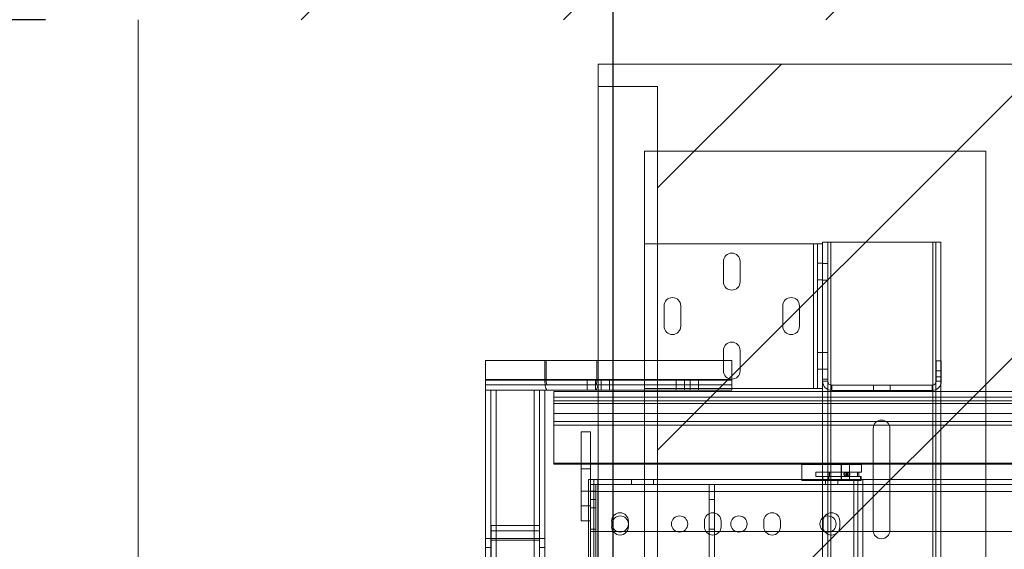
# Paper-space layout 'sales side' of a CAD drawing. Units: inches. Extents: x 0.1 to 10.4, y -0.6 to 7.4.
# Drawn here: x 2.4 to 3.1, y 2.6 to 3 of the extents above; entities that cross this region are included whole.
import ezdxf

# ---------------------------------------------------------------- set-up
doc = ezdxf.new("R2010")
doc.units = ezdxf.units.IN
doc.header["$MEASUREMENT"] = 0
doc.header["$PDSIZE"] = -1
doc.styles.add('SLDTEXTSTYLE6', font='GOTHIC.TTF')
doc.dimstyles.new('SLDDIMSTYLE10', dxfattribs={"dimtxt": 0.104167, "dimasz": 0.1, "dimexe": 0, "dimexo": 0.0625, "dimgap": 0.026042, "dimtad": 1, "dimlfac": 50, "dimrnd": 1e-09, "dimzin": 12, "dimdsep": 46, "dimtxsty": 'SLDTEXTSTYLE6', "dimsah": 1, "dimcen": 0.09, "dimadec": 0, "dimazin": 3, "dimtfac": 1, "dimtofl": 0, "dimtmove": 0, "dimatfit": 3, "dimfxl": 1, "dimfrac": 2, "dimtolj": 1, "dimtzin": 12, "dimarcsym": 0})

# ---------------------------------------------------------------- blocks, each defined once
blk = doc.blocks.new('_D_36')
at = {"color": 0, "lineweight": -2}
for p, q in [((2.41201, 2.96892), (2.0169, 2.96892)), ((2.0169, 1.84892), (2.0169, 2.86892)), ((2.41201, 1.74892), (2.0169, 1.74892))]:
    blk.add_line(p, q, dxfattribs=at)
at = {"color": 0}
for points in [[(2.00024, 2.86892), (2.03357, 2.86892), (2.0169, 2.96892)], [(2.00024, 1.84892), (2.03357, 1.84892), (2.0169, 1.74892)]]:
    blk.add_solid(points, dxfattribs=at)
at = {"layer": 'Defpoints', "color": 0}
for p in [(2.0169, 2.96892), (2.47451, 2.96892), (2.47451, 1.74892)]:
    blk.add_point(p, dxfattribs=at)
at = {"color": 0, "insert": (1.88669, 2.32506), "char_height": 0.104167, "attachment_point": 2, "rotation": 90, "style": 'SLDTEXTSTYLE6'}
blk.add_mtext('\\A1;61', dxfattribs=at)
blk = doc.blocks.new('_D_42')
at = {"color": 0, "lineweight": -2}
for p, q in [((2.79451, 1.81142), (2.79451, 3.34512)), ((2.89451, 3.34512), (4.29451, 3.34512)), ((4.39451, 1.81142), (4.39451, 3.34512))]:
    blk.add_line(p, q, dxfattribs=at)
at = {"color": 0}
for points in [[(2.89451, 3.36179), (2.89451, 3.32845), (2.79451, 3.34512)], [(4.29451, 3.36179), (4.29451, 3.32845), (4.39451, 3.34512)]]:
    blk.add_solid(points, dxfattribs=at)
at = {"layer": 'Defpoints', "color": 0}
for p in [(4.39451, 3.34512), (2.79451, 1.74892), (4.39451, 1.74892)]:
    blk.add_point(p, dxfattribs=at)
at = {"color": 0, "insert": (3.6066, 3.47533), "char_height": 0.1041667, "attachment_point": 2, "style": 'SLDTEXTSTYLE6'}
blk.add_mtext('\\A1;80 INSIDE HT.', dxfattribs=at)

psp = doc.layouts.new('sales side')

# ---------------------------------------------------------------- hatches: boundary and pattern name
at = {"lineweight": 0}
h = psp.add_hatch(dxfattribs=at)
h.set_pattern_fill('ANSI34', color=256, style=0)
h.set_pattern_definition([(45, (-0.27924, -0.7786), (-0.53033, 0.53033), []), (45, (-0.10246, -0.7786), (-0.53033, 0.53033), []), (45, (0.0743, -0.7786), (-0.53033, 0.53033), []), (45, (0.2511, -0.7786), (-0.53033, 0.53033), [])])
h.paths.add_polyline_path([(6.95451, 1.74892), (6.79451, 1.74892), (6.79451, 1.65892), (7.04451, 1.65892), (7.04451, 3.05892), (2.47451, 3.05892), (2.47451, 2.96892), (6.95451, 2.96892)], flags=0)
h = psp.add_hatch(dxfattribs=at)
h.set_pattern_fill('ANSI31', color=256, style=0)
h.set_pattern_definition([(45, (-0.27924, -0.77861), (-0.0883883, 0.0883883), [])])
h.paths.add_polyline_path([(4.41951, 2.93892), (2.78451, 2.93892), (2.78451, 2.92392), (2.82451, 2.92392), (2.82451, 1.84392), (2.78651, 1.84392), (2.78651, 1.75892), (4.41951, 1.75892)], flags=0)

# ---------------------------------------------------------------- linework, layer by layer
at = {"lineweight": 15}
for p, q in [((2.47451, 2.96892), (2.47451, 1.74892)), ((2.78451, 2.93892), (2.78451, 2.92392)), ((2.78451, 2.93892), (4.41951, 2.93892)), ((2.82451, 2.92392), (2.78451, 2.92392)), ((2.78451, 2.92392), (2.78451, 1.84548)), ((2.82451, 2.92392), (2.82451, 1.84392)), ((2.70851, 2.72577), (2.70851, 2.73921)), ((2.70851, 2.73921), (2.74851, 2.73921)), ((2.74851, 2.72577), (2.74851, 2.73921)), ((2.74851, 2.73921), (2.74946, 2.73921)), ((2.74946, 2.73921), (2.74946, 2.72577)), ((2.74946, 2.73921), (2.78356, 2.73921)), ((2.78356, 2.72577), (2.78356, 2.73921)), ((2.78356, 2.73921), (2.78451, 2.73921)), ((2.74851, 2.72577), (2.70851, 2.72577)), ((2.70851, 2.71921), (2.70851, 2.72577)), ((2.74946, 2.72577), (2.78356, 2.72577)), ((2.75025, 2.72281), (2.78278, 2.72281)), ((2.70854, 2.71921), (2.70851, 2.71921)), ((2.70851, 2.06113), (2.70851, 2.71921)), ((2.70854, 2.71921), (2.71571, 2.71921)), ((2.71571, 2.06113), (2.71571, 2.71921)), ((2.71571, 2.71921), (2.74851, 2.71921)), ((2.75025, 2.71921), (2.74851, 2.71921)), ((2.74851, 2.71921), (2.74851, 2.06113)), ((2.78278, 2.71921), (2.75025, 2.71921)), ((2.75451, 2.71829), (2.78451, 2.71829)), ((2.75451, 2.71435), (2.75451, 2.71829)), ((2.75451, 2.71186), (2.75451, 2.71435)), ((2.75451, 2.71435), (2.78451, 2.71435)), ((2.78451, 2.71921), (2.78278, 2.71921)), ((2.75451, 2.71003), (2.75451, 2.71186)), ((2.75451, 2.71186), (2.78451, 2.71186)), ((2.75451, 2.71003), (2.75451, 2.70341)), ((2.75451, 2.71003), (2.78451, 2.71003)), ((2.75451, 2.698), (2.75451, 2.70341)), ((2.78451, 2.70341), (2.75451, 2.70341)), ((2.75451, 2.698), (2.75451, 2.6955)), ((2.75451, 2.698), (2.78451, 2.698)), ((2.78451, 2.6955), (2.75451, 2.6955)), ((2.75451, 2.66988), (2.75451, 2.6955)), ((2.77311, 2.63105), (2.77311, 2.69105)), ((2.77311, 2.69105), (2.77936, 2.69105)), ((2.77936, 2.65892), (2.77936, 2.69105)), ((2.75451, 2.66925), (2.75451, 2.66988)), ((2.75451, 2.66988), (2.77311, 2.66988)), ((2.77311, 2.66925), (2.75451, 2.66925)), ((2.77936, 2.66988), (2.78451, 2.66988)), ((2.78451, 2.66925), (2.77936, 2.66925)), ((2.77795, 2.65892), (2.77795, 2.12142)), ((2.77795, 2.65892), (2.78145, 2.65892)), ((2.78145, 2.65892), (2.78145, 2.12142)), ((2.78145, 2.65892), (2.78415, 2.65892)), ((2.78415, 2.65892), (2.78415, 2.12142)), ((2.78415, 2.65892), (2.78451, 2.65892)), ((2.77311, 2.63105), (2.77795, 2.63105))]:
    psp.add_line(p, q, dxfattribs=at)
at = {"lineweight": 0}
for p, q in [((2.81576, 2.88017), (2.81576, 2.81782)), ((2.81576, 2.88017), (3.04576, 2.88017)), ((3.04576, 2.88017), (3.04576, 1.90017)), ((2.81576, 2.72022), (2.81576, 2.81782)), ((2.92956, 2.81782), (2.81576, 2.81782)), ((2.92956, 2.72022), (2.92956, 2.81782)), ((2.92956, 2.81782), (2.93226, 2.81782)), ((2.93226, 2.72022), (2.93226, 2.81782)), ((2.93576, 2.81782), (2.93226, 2.81782)), ((2.93576, 2.81782), (2.93576, 2.81897)), ((2.93576, 2.81897), (2.93926, 2.81897)), ((2.93576, 2.807), (2.93576, 2.81782)), ((2.93926, 2.81897), (2.94126, 2.81897)), ((2.93926, 2.72647), (2.93926, 2.81897)), ((2.94126, 2.81897), (2.94126, 1.95897)), ((3.00998, 2.81897), (2.94126, 2.81897)), ((3.00998, 1.95897), (3.00998, 2.81897)), ((3.00998, 2.81897), (3.01198, 2.81897)), ((3.01198, 1.95897), (3.01198, 2.81897)), ((3.01548, 2.81897), (3.01198, 2.81897)), ((3.01548, 1.95897), (3.01548, 2.81897)), ((2.86889, 2.7922), (2.86889, 2.80595)), ((2.88014, 2.80595), (2.88014, 2.7922)), ((2.93226, 2.8047), (2.93576, 2.8047)), ((2.93576, 2.72647), (2.93576, 2.807)), ((2.93576, 2.8046), (2.93926, 2.8046)), ((2.93226, 2.79345), (2.93576, 2.79345)), ((2.93576, 2.79335), (2.93926, 2.79335)), ((2.82889, 2.7622), (2.82889, 2.77595)), ((2.84014, 2.77595), (2.84014, 2.7622)), ((2.90889, 2.7622), (2.90889, 2.77595)), ((2.92014, 2.77595), (2.92014, 2.7622)), ((2.86889, 2.7322), (2.86889, 2.74595)), ((2.88014, 2.74595), (2.88014, 2.7322)), ((2.93226, 2.7446), (2.93576, 2.7446)), ((2.93576, 2.7446), (2.93926, 2.7446)), ((2.87451, 2.73921), (2.78451, 2.73921)), ((2.87451, 2.72577), (2.87451, 2.73921)), ((3.01226, 2.73897), (3.01226, 2.72517)), ((3.01576, 2.73897), (3.01226, 2.73897)), ((3.01576, 2.73897), (3.01576, 2.72517)), ((2.93226, 2.73335), (2.93576, 2.73335)), ((2.93576, 2.73335), (2.93926, 2.73335)), ((3.01576, 2.73224), (3.01226, 2.73224)), ((3.01226, 2.72821), (3.01576, 2.72821)), ((2.70851, 2.72641), (2.87451, 2.72641)), ((2.70851, 2.72577), (2.74946, 2.72577)), ((2.70851, 2.72577), (2.78451, 2.72577)), ((2.87451, 2.72577), (2.70851, 2.72577)), ((2.70851, 2.72281), (2.75025, 2.72281)), ((2.77701, 2.72641), (2.77701, 2.72281)), ((2.77701, 2.72281), (2.77701, 2.71921)), ((2.78264, 2.72641), (2.78264, 2.72281)), ((2.78264, 2.72281), (2.78264, 2.71921)), ((2.78278, 2.72281), (2.87451, 2.72281)), ((2.78639, 2.72281), (2.78639, 2.72641)), ((2.78639, 2.71921), (2.78639, 2.72281)), ((2.79201, 2.72281), (2.79201, 2.72641)), ((2.79201, 2.71921), (2.79201, 2.72281)), ((2.83701, 2.72641), (2.83701, 2.72281)), ((2.83701, 2.72281), (2.83701, 2.71921)), ((2.84264, 2.72641), (2.84264, 2.72281)), ((2.84264, 2.72281), (2.84264, 2.71921)), ((2.84639, 2.72281), (2.84639, 2.72641)), ((2.84639, 2.71921), (2.84639, 2.72281)), ((2.85201, 2.72281), (2.85201, 2.72641)), ((2.85201, 2.71921), (2.85201, 2.72281)), ((2.87451, 2.71921), (2.87451, 2.72577)), ((2.93576, 2.72647), (2.93926, 2.72647)), ((2.93576, 2.72517), (2.93576, 2.72647)), ((2.93576, 2.72022), (2.93576, 2.72517)), ((2.93576, 2.72517), (2.93926, 2.72517)), ((2.93926, 2.72517), (2.93926, 2.72647)), ((2.93926, 2.05277), (2.93926, 2.72517)), ((2.94196, 2.71897), (2.94196, 2.72247)), ((3.00956, 2.72247), (2.94196, 2.72247)), ((2.97014, 2.71897), (2.97014, 2.72247)), ((2.98139, 2.71897), (2.98139, 2.72247)), ((3.00956, 2.71897), (3.00956, 2.72247)), ((3.01576, 2.72517), (3.01226, 2.72517)), ((2.71211, 2.71921), (2.71211, 2.06113)), ((2.71571, 2.71921), (2.71571, 2.06113)), ((2.74131, 2.71921), (2.74131, 2.06113)), ((2.74491, 2.71921), (2.74491, 2.06113)), ((4.55101, 2.71435), (2.75451, 2.71435)), ((2.87451, 2.71921), (2.78451, 2.71921)), ((2.78451, 2.71829), (4.43253, 2.71829)), ((2.78451, 2.71435), (4.48636, 2.71435)), ((2.92956, 2.72022), (2.81576, 2.72022)), ((2.81576, 2.72022), (2.81576, 2.05772)), ((2.93226, 2.72022), (2.92956, 2.72022)), ((2.93576, 2.72022), (2.93226, 2.72022)), ((2.93576, 2.05772), (2.93576, 2.72022)), ((3.00956, 2.71897), (2.94196, 2.71897)), ((4.55101, 2.71186), (2.75451, 2.71186)), ((4.55101, 2.71003), (2.75451, 2.71003)), ((2.78451, 2.71186), (4.48692, 2.71186)), ((2.78451, 2.71003), (4.48733, 2.71003)), ((2.75451, 2.70341), (4.55101, 2.70341)), ((4.48881, 2.70341), (2.78451, 2.70341)), ((4.55101, 2.698), (2.75451, 2.698)), ((2.78451, 2.698), (4.49003, 2.698)), ((4.49059, 2.6955), (2.78451, 2.6955)), ((2.96986, 2.62457), (2.96986, 2.69337)), ((2.98111, 2.69337), (2.98111, 2.62457)), ((4.55101, 2.66988), (2.75451, 2.66988)), ((2.77311, 2.66988), (2.77936, 2.66988)), ((2.77936, 2.66925), (2.77311, 2.66925)), ((2.78451, 2.66988), (4.49634, 2.66988)), ((4.49648, 2.66925), (2.78451, 2.66925)), ((2.96186, 2.66892), (2.92186, 2.66892)), ((2.92186, 2.66892), (2.92186, 2.6583)), ((2.94837, 2.6583), (2.94837, 2.66892)), ((2.94854, 2.6583), (2.94854, 2.66892)), ((2.95383, 2.6583), (2.95383, 2.66892)), ((2.96186, 2.66392), (2.96186, 2.66892)), ((2.77311, 2.66605), (2.77936, 2.66605)), ((2.93124, 2.66392), (2.94045, 2.66392)), ((2.93124, 2.66392), (2.93124, 2.66092)), ((2.93953, 2.66092), (2.93953, 2.66392)), ((2.94045, 2.66092), (2.94045, 2.66392)), ((2.94045, 2.66392), (2.96028, 2.66392)), ((2.95157, 2.66367), (2.95123, 2.66367)), ((2.95294, 2.66367), (2.95249, 2.66367)), ((2.95936, 2.66092), (2.95936, 2.66392)), ((2.96186, 2.66392), (2.96028, 2.66392)), ((2.96028, 2.66092), (2.96028, 2.66392)), ((2.77936, 2.65076), (2.77936, 2.65892)), ((2.77936, 2.65542), (4.33561, 2.65542)), ((2.78286, 2.65542), (2.78286, 2.64542)), ((2.78415, 2.65892), (2.78415, 2.12142)), ((2.78451, 2.65892), (2.95675, 2.65892)), ((2.80686, 2.65892), (2.80686, 2.65542)), ((2.82186, 2.65542), (2.82186, 2.65892)), ((2.85936, 2.64542), (2.85936, 2.65542)), ((2.86286, 2.65542), (2.86286, 2.64542)), ((2.96166, 2.6583), (2.92186, 2.6583)), ((2.93124, 2.66092), (2.94045, 2.66092)), ((2.93586, 2.66092), (2.93586, 2.6583)), ((2.93779, 2.65892), (2.93779, 2.65542)), ((2.93952, 2.6583), (2.93952, 2.66092)), ((2.93992, 2.6583), (2.93992, 2.66092)), ((2.94045, 2.66092), (2.96028, 2.66092)), ((2.94592, 2.65542), (2.94592, 2.65892)), ((2.95123, 2.66117), (2.95157, 2.66117)), ((2.95249, 2.66117), (2.95294, 2.66117)), ((2.95675, 2.12142), (2.95675, 2.65892)), ((2.95675, 2.65892), (2.95945, 2.65892)), ((2.95945, 2.65892), (2.95945, 2.12142)), ((2.96295, 2.65892), (2.95945, 2.65892)), ((2.96166, 2.66092), (2.96028, 2.66092)), ((2.96125, 2.6583), (2.96125, 2.66092)), ((2.96166, 2.6583), (2.96166, 2.66092)), ((2.96295, 2.65892), (2.96295, 2.12142)), ((2.96295, 2.65892), (4.21951, 2.65892)), ((2.77311, 2.65105), (2.77936, 2.65105)), ((2.78286, 2.65105), (2.77936, 2.65105)), ((2.77936, 2.65076), (2.77936, 2.59392)), ((4.33561, 2.65076), (2.77936, 2.65076)), ((2.78286, 2.64542), (2.77936, 2.64542)), ((2.78286, 2.59417), (2.78286, 2.64542)), ((2.85936, 2.59417), (2.85936, 2.64542)), ((2.86286, 2.64542), (2.85936, 2.64542)), ((2.86286, 2.59417), (2.86286, 2.64542)), ((2.77311, 2.64105), (2.77936, 2.64105)), ((2.77936, 2.6398), (2.78286, 2.6398)), ((2.77795, 2.63105), (2.77936, 2.63105)), ((2.79358, 2.6308), (2.79358, 2.62705)), ((2.80483, 2.62705), (2.80483, 2.6308)), ((2.85608, 2.6308), (2.85608, 2.62705)), ((2.86733, 2.62705), (2.86733, 2.6308)), ((2.89608, 2.6308), (2.89608, 2.62705)), ((2.90733, 2.62705), (2.90733, 2.6308)), ((2.93608, 2.6308), (2.93608, 2.62705)), ((2.94733, 2.62705), (2.94733, 2.6308)), ((2.71241, 2.62792), (2.74491, 2.62792)), ((2.71241, 2.61792), (2.71241, 2.62792)), ((2.71241, 2.62432), (2.74491, 2.62432)), ((2.77936, 2.62542), (2.78286, 2.62542)), ((2.77936, 2.62392), (4.33561, 2.62392)), ((2.85936, 2.62542), (2.86286, 2.62542)), ((2.71211, 2.61921), (2.70851, 2.61921)), ((2.71211, 2.61921), (2.71571, 2.61921)), ((2.71241, 2.45792), (2.71241, 2.61792)), ((2.71241, 2.61792), (2.74491, 2.61792)), ((2.71571, 2.61921), (2.74131, 2.61921)), ((2.74131, 2.61921), (2.74491, 2.61921)), ((2.74491, 2.61921), (2.74851, 2.61921)), ((2.71211, 2.61296), (2.70851, 2.61296)), ((2.74491, 2.61296), (2.74851, 2.61296))]:
    psp.add_line(p, q, dxfattribs=at)
for centre, radius in [((2.95123, 2.66242), 0.00125), ((2.95157, 2.66242), 0.00125), ((2.95249, 2.66242), 0.00125), ((2.79936, 2.62892), 0.00547), ((2.83936, 2.62892), 0.00547), ((2.87936, 2.62892), 0.00547), ((2.93936, 2.62892), 0.00547)]:
    psp.add_circle(centre, radius, dxfattribs=at)
for centre, radius, start, end in [((2.87451, 2.80595), 0.00563, 0, 180), ((2.87451, 2.7922), 0.00563, 180, 0), ((2.83451, 2.77595), 0.00563, 0, 180), ((2.91451, 2.77595), 0.00563, 0, 180), ((2.83451, 2.7622), 0.00563, 180, 0), ((2.91451, 2.7622), 0.00563, 180, 0), ((2.87451, 2.74595), 0.00563, 0, 180), ((2.87451, 2.7322), 0.00563, 180, 0), ((2.94196, 2.72517), 0.0062, 180, 270), ((2.94196, 2.72517), 0.0027, 180, 270), ((3.00956, 2.72517), 0.0027, 270, 0), ((3.00956, 2.72517), 0.0062, 270, 0), ((2.97548, 2.69337), 0.00563, 0, 180), ((2.7992, 2.6308), 0.00563, 0, 180), ((2.8617, 2.6308), 0.00563, 0, 180), ((2.9017, 2.6308), 0.00563, 0, 180), ((2.9417, 2.6308), 0.00563, 0, 180), ((2.7992, 2.62705), 0.00563, 180, 0), ((2.8617, 2.62705), 0.00563, 180, 360), ((2.9017, 2.62705), 0.00563, 180, 0), ((2.9417, 2.62705), 0.00563, 180, 0), ((2.97548, 2.62457), 0.00563, 180, 0)]:
    psp.add_arc(centre, radius, start, end, dxfattribs=at)
at = {"lineweight": 15}
for centre, major_axis, start_param, end_param in [((2.75025, 2.72577), (0, 0.00656), 1.570796, 3.141593), ((2.75025, 2.72577), (0, 0.00296), 1.570796, 3.141593), ((2.78278, 2.72577), (0, 0.00296), 3.141593, 4.712389), ((2.78278, 2.72577), (0, 0.00656), 3.141593, 4.712389)]:
    psp.add_ellipse(centre, major_axis=major_axis, ratio=0.26422, start_param=start_param, end_param=end_param, dxfattribs=at)
at = {"lineweight": 0}
psp.add_open_spline([(2.95414, 2.66242), (2.95413, 2.6623), (2.95411, 2.66206), (2.95396, 2.66173), (2.95372, 2.66144), (2.95338, 2.66123), (2.95295, 2.66114), (2.95248, 2.66123), (2.95208, 2.6615), (2.95181, 2.66189), (2.95171, 2.66231), (2.95174, 2.66271), (2.95187, 2.66307), (2.95211, 2.66336), (2.95243, 2.66359), (2.95283, 2.6637), (2.95327, 2.66366), (2.95367, 2.66345), (2.95395, 2.66313), (2.95412, 2.66278), (2.95413, 2.66254), (2.95414, 2.66242)], degree=3, knots=[0, 0, 0, 0, 0.043315, 0.086501, 0.132828, 0.187161, 0.249799, 0.316876, 0.38133, 0.438227, 0.487799, 0.533172, 0.577639, 0.623927, 0.674313, 0.730578, 0.793314, 0.860288, 0.914282, 0.959853, 1, 1, 1, 1], dxfattribs=at)

# ---------------------------------------------------------------- dimensions: what is measured, and where the dimension line sits
dim = psp.add_linear_dim(base=(4.39451, 3.34512), p1=(2.79451, 1.74892), p2=(4.39451, 1.74892), angle=0, text='<> INSIDE HT.', dimstyle='SLDDIMSTYLE10')
dim.commit()
dim.dimension.update_dxf_attribs({"geometry": '_D_42', "text_midpoint": (3.6066, 3.34512), "dimtype": 160})
dim = psp.add_linear_dim(base=(2.0169, 2.96892), p1=(2.47451, 1.74892), p2=(2.47451, 2.96892), angle=90, dimstyle='SLDDIMSTYLE10')
dim.commit()
dim.dimension.update_dxf_attribs({"geometry": '_D_36', "text_midpoint": (2.0169, 2.32506), "dimtype": 160})

doc.saveas('drawing.dxf')
